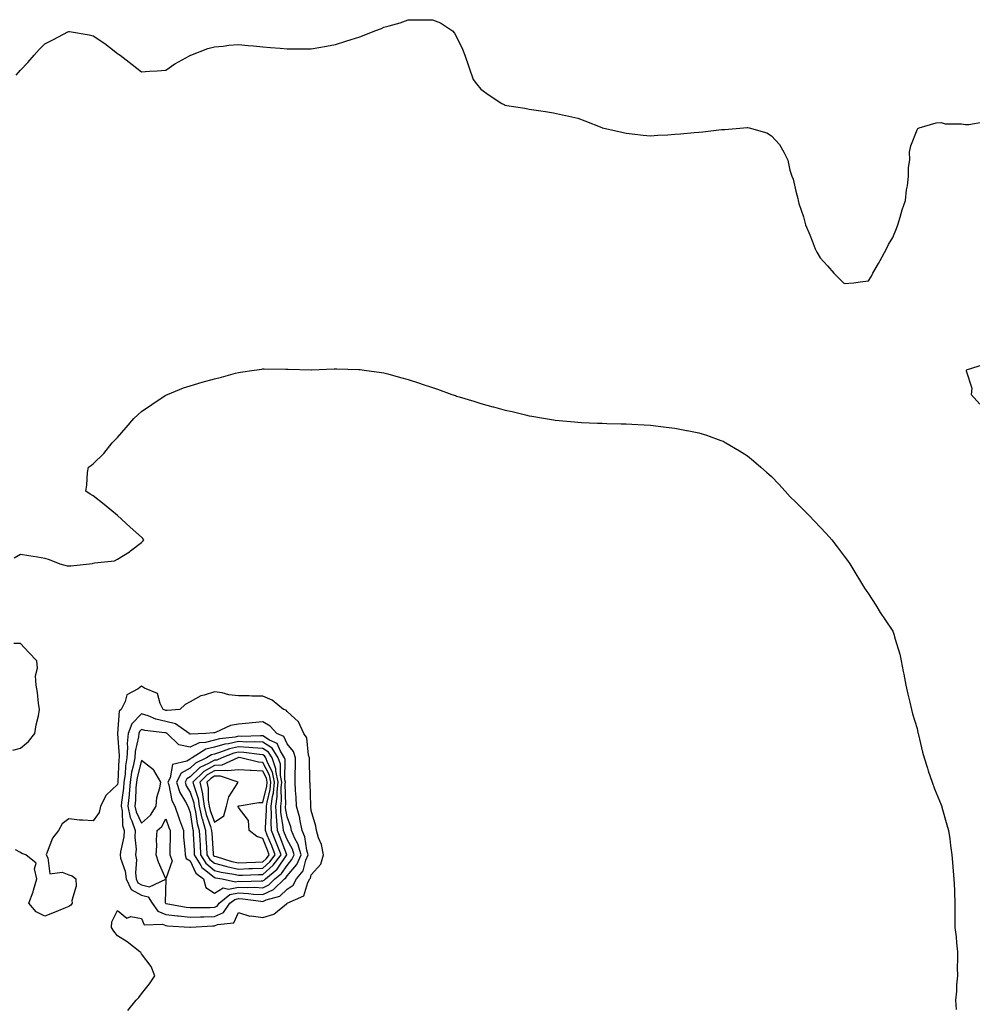
# Model space of a CAD drawing. Units: inches. Extents: x 918323 to 920963, y 7287338 to 7289978.
# Drawn here: x 919708 to 920101, y 7287750 to 7288157 of the extents above; entities that cross this region are included whole.
import ezdxf

# ---------------------------------------------------------------- set-up
doc = ezdxf.new("R2010")
doc.units = ezdxf.units.IN
doc.header["$MEASUREMENT"] = 0
doc.layers.add('Contour_91837287', color=7, linetype='Continuous', true_color=0xa5615f)

msp = doc.modelspace()

# ---------------------------------------------------------------- linework, layer by layer
at = {"layer": 'Contour_91837287'}
for points in [[(919706.33, 7288133.65, 3258), (919708.05, 7288135.72, 3258), (919711.08, 7288138.89, 3258), (919713.68, 7288141.92, 3258), (919715.8, 7288144.18, 3258), (919718.05, 7288146.55, 3258), (919721.65, 7288148.32, 3258), (919727.64, 7288151.51, 3258), (919728.05, 7288151.72, 3258), (919728.3, 7288151.67, 3258), (919736.44, 7288150.31, 3258), (919738.05, 7288149.93, 3258), (919742.85, 7288146.72, 3258), (919744.81, 7288145.15, 3258), (919748.05, 7288142.63, 3258), (919748.49, 7288142.36, 3258), (919749.13, 7288141.92, 3258), (919754.16, 7288138.03, 3258), (919758.05, 7288135.03, 3258), (919761.36, 7288135.23, 3258), (919764.49, 7288135.48, 3258), (919768.05, 7288135.72, 3258), (919771.68, 7288138.29, 3258), (919777.76, 7288141.63, 3258), (919778.05, 7288141.8, 3258), (919778.12, 7288141.85, 3258), (919778.29, 7288141.92, 3258), (919785.35, 7288144.62, 3258), (919788.05, 7288145.28, 3258), (919791.74, 7288145.61, 3258), (919794, 7288145.96, 3258), (919798.05, 7288146.25, 3258), (919801.97, 7288145.84, 3258), (919804.22, 7288145.75, 3258), (919808.05, 7288145.39, 3258), (919811.18, 7288145.05, 3258), (919815.16, 7288144.8, 3258), (919818.05, 7288144.54, 3258), (919820.62, 7288144.49, 3258), (919825.45, 7288144.52, 3258), (919828.05, 7288144.48, 3258), (919831.16, 7288145.03, 3258), (919834.34, 7288145.62, 3258), (919838.05, 7288146.26, 3258), (919842.33, 7288147.63, 3258), (919844.47, 7288148.35, 3258), (919848.05, 7288149.5, 3258), (919849.87, 7288150.1, 3258), (919854.33, 7288151.92, 3258), (919857, 7288152.97, 3258), (919858.05, 7288153.39, 3258), (919860.18, 7288154.05, 3258), (919864.69, 7288155.29, 3258), (919868.05, 7288156.45, 3258), (919872.66, 7288156.54, 3258), (919873.51, 7288156.46, 3258), (919878.05, 7288156.51, 3258), (919881.36, 7288155.22, 3258), (919886.31, 7288151.92, 3258), (919887.14, 7288151.01, 3258), (919888.05, 7288149.47, 3258), (919890.5, 7288144.37, 3258), (919891.46, 7288141.92, 3258), (919893.15, 7288137.02, 3258), (919893.26, 7288136.71, 3258), (919894.92, 7288131.92, 3258), (919896.22, 7288130.09, 3258), (919898.05, 7288127.89, 3258), (919901.48, 7288125.35, 3258), (919906.73, 7288121.92, 3258), (919907.63, 7288121.5, 3258), (919908.05, 7288121.31, 3258), (919908.81, 7288121.17, 3258), (919916.13, 7288120.01, 3258), (919918.05, 7288119.6, 3258), (919920.82, 7288119.15, 3258), (919924.79, 7288118.67, 3258), (919928.05, 7288118.1, 3258), (919932.93, 7288117.04, 3258), (919933.13, 7288117, 3258), (919938.05, 7288115.9, 3258), (919940.98, 7288114.85, 3258), (919947.97, 7288112.01, 3258), (919948.05, 7288111.97, 3258), (919948.09, 7288111.96, 3258), (919948.25, 7288111.92, 3258), (919956.24, 7288110.1, 3258), (919958.05, 7288109.69, 3258), (919960.53, 7288109.45, 3258), (919965.06, 7288108.93, 3258), (919968.05, 7288108.63, 3258), (919971.12, 7288108.85, 3258), (919975.17, 7288109.04, 3258), (919978.05, 7288109.23, 3258), (919980.48, 7288109.5, 3258), (919986.1, 7288109.98, 3258), (919988.05, 7288110.17, 3258), (919989.67, 7288110.3, 3258), (919997.31, 7288111.18, 3258), (919998.05, 7288111.25, 3258), (919998.74, 7288111.23, 3258), (920006.47, 7288111.92, 3258), (920007.91, 7288112.06, 3258), (920008.05, 7288112.08, 3258), (920008.19, 7288112.06, 3258), (920008.75, 7288111.92, 3258), (920016.01, 7288109.88, 3258), (920018.05, 7288108.56, 3258), (920021.23, 7288105.1, 3258), (920023.05, 7288101.92, 3258), (920024.68, 7288098.54, 3258), (920025.52, 7288094.45, 3258), (920026.38, 7288091.92, 3258), (920026.87, 7288090.74, 3258), (920028.05, 7288085.83, 3258), (920028.87, 7288082.74, 3258), (920028.96, 7288081.92, 3258), (920029.31, 7288080.66, 3258), (920031.25, 7288075.12, 3258), (920032.05, 7288071.92, 3258), (920033.86, 7288067.72, 3258), (920034.76, 7288065.21, 3258), (920036.04, 7288061.92, 3258), (920036.75, 7288060.62, 3258), (920038.05, 7288058.25, 3258), (920041.05, 7288054.92, 3258), (920043.72, 7288051.92, 3258), (920045.92, 7288049.79, 3258), (920048.05, 7288047.65, 3258), (920051.95, 7288048.01, 3258), (920054.55, 7288048.42, 3258), (920058.05, 7288048.81, 3258), (920059.21, 7288050.76, 3258), (920059.82, 7288051.92, 3258), (920062.09, 7288055.96, 3258), (920062.78, 7288057.19, 3258), (920065.44, 7288061.92, 3258), (920066.27, 7288063.71, 3258), (920068.05, 7288066.71, 3258), (920069.54, 7288070.43, 3258), (920070.17, 7288071.92, 3258), (920071.12, 7288074.99, 3258), (920071.94, 7288078.03, 3258), (920073.26, 7288081.92, 3258), (920073.69, 7288086.28, 3258), (920074.08, 7288087.95, 3258), (920074.6, 7288091.92, 3258), (920074.55, 7288095.42, 3258), (920075.03, 7288098.9, 3258), (920074.97, 7288101.92, 3258), (920075.47, 7288104.51, 3258), (920078.05, 7288111.08, 3258), (920078.35, 7288111.62, 3258), (920078.96, 7288111.92, 3258), (920085.96, 7288114, 3258), (920088.05, 7288114.15, 3258), (920089.71, 7288113.59, 3258), (920096.37, 7288113.6, 3258), (920098.05, 7288113.27, 3258), (920099.45, 7288113.33, 3258), (920105.58, 7288114.38, 3258)], [(919705.46, 7287934.51, 3257), (919708.05, 7287936.03, 3257), (919711.54, 7287935.41, 3257), (919715.13, 7287934.84, 3257), (919718.05, 7287934.34, 3257), (919719.87, 7287933.74, 3257), (919724.34, 7287931.92, 3257), (919727.29, 7287931.16, 3257), (919728.05, 7287931.12, 3257), (919728.86, 7287931.12, 3257), (919736.48, 7287931.92, 3257), (919737.79, 7287932.18, 3257), (919738.05, 7287932.25, 3257), (919738.53, 7287932.4, 3257), (919746.78, 7287933.2, 3257), (919748.05, 7287933.92, 3257), (919753, 7287936.97, 3257), (919753.44, 7287937.3, 3257), (919758.05, 7287940.76, 3257), (919758.59, 7287941.38, 3257), (919758.94, 7287941.92, 3257), (919758.52, 7287942.39, 3257), (919758.05, 7287943.03, 3257), (919753.3, 7287947.16, 3257), (919748.05, 7287951.92, 3257), (919742.56, 7287956.43, 3257), (919738.05, 7287960.03, 3257), (919736.84, 7287960.71, 3257), (919734.96, 7287961.92, 3257), (919735.46, 7287964.51, 3257), (919735.74, 7287969.62, 3257), (919736.08, 7287971.92, 3257), (919737.32, 7287972.65, 3257), (919738.05, 7287973.22, 3257), (919742.47, 7287977.5, 3257), (919745.9, 7287981.92, 3257), (919746.98, 7287982.98, 3257), (919748.05, 7287984.18, 3257), (919751.73, 7287988.24, 3257), (919754.88, 7287991.92, 3257), (919756.52, 7287993.45, 3257), (919758.05, 7287994.8, 3257), (919762.19, 7287997.78, 3257), (919766.96, 7288000.84, 3257), (919768.05, 7288001.55, 3257), (919768.29, 7288001.69, 3257), (919768.75, 7288001.92, 3257), (919775.31, 7288004.65, 3257), (919778.05, 7288005.47, 3257), (919783.03, 7288006.94, 3257), (919783.08, 7288006.96, 3257), (919788.05, 7288008.38, 3257), (919790.95, 7288009.02, 3257), (919796.77, 7288010.64, 3257), (919798.05, 7288010.95, 3257), (919798.91, 7288011.06, 3257), (919804.47, 7288011.92, 3257), (919807.59, 7288012.38, 3257), (919808.05, 7288012.46, 3257), (919808.58, 7288012.46, 3257), (919817.59, 7288012.38, 3257), (919818.05, 7288012.37, 3257), (919818.47, 7288012.35, 3257), (919827.96, 7288012.01, 3257), (919828.05, 7288012, 3257), (919828.13, 7288012, 3257), (919837.55, 7288012.43, 3257), (919838.05, 7288012.44, 3257), (919838.54, 7288012.41, 3257), (919847.74, 7288012.22, 3257), (919848.05, 7288012.21, 3257), (919848.29, 7288012.16, 3257), (919849.92, 7288011.92, 3257), (919857.04, 7288010.9, 3257), (919858.05, 7288010.8, 3257), (919859.59, 7288010.38, 3257), (919864.95, 7288008.82, 3257), (919868.05, 7288008.05, 3257), (919872.66, 7288006.54, 3257), (919873.81, 7288006.16, 3257), (919878.05, 7288004.77, 3257), (919880.19, 7288004.06, 3257), (919886.09, 7288001.92, 3257), (919887.54, 7288001.41, 3257), (919888.05, 7288001.24, 3257), (919889.03, 7288000.94, 3257), (919895.2, 7287999.07, 3257), (919898.05, 7287998.18, 3257), (919902.96, 7287996.82, 3257), (919903.22, 7287996.74, 3257), (919908.05, 7287995.41, 3257), (919910.92, 7287994.78, 3257), (919916.53, 7287993.44, 3257), (919918.05, 7287993.09, 3257), (919919.07, 7287992.94, 3257), (919924.68, 7287991.92, 3257), (919928.05, 7287991.36, 3257), (919928.67, 7287991.3, 3257), (919936.69, 7287990.56, 3257), (919938.05, 7287990.42, 3257), (919939.64, 7287990.33, 3257), (919946.22, 7287990.08, 3257), (919948.05, 7287989.99, 3257), (919950.04, 7287989.93, 3257), (919955.95, 7287989.82, 3257), (919958.05, 7287989.74, 3257), (919960.36, 7287989.61, 3257), (919965.48, 7287989.35, 3257), (919968.05, 7287989.17, 3257), (919971.18, 7287988.79, 3257), (919974.57, 7287988.43, 3257), (919978.05, 7287987.98, 3257), (919982.91, 7287987.07, 3257), (919983.15, 7287987.02, 3257), (919988.05, 7287986.07, 3257), (919991.17, 7287985.05, 3257), (919997.07, 7287982.9, 3257), (919998.05, 7287982.55, 3257), (919998.47, 7287982.34, 3257), (919999.21, 7287981.92, 3257), (920004.77, 7287978.65, 3257), (920008.05, 7287976.57, 3257), (920010.62, 7287974.49, 3257), (920013.59, 7287971.92, 3257), (920015.99, 7287969.86, 3257), (920018.05, 7287968.06, 3257), (920020.96, 7287964.83, 3257), (920023.63, 7287961.92, 3257), (920025.76, 7287959.63, 3257), (920028.05, 7287957.37, 3257), (920030.76, 7287954.63, 3257), (920033.59, 7287951.92, 3257), (920035.73, 7287949.6, 3257), (920038.05, 7287947.18, 3257), (920040.58, 7287944.45, 3257), (920042.91, 7287941.92, 3257), (920045.14, 7287939.02, 3257), (920048.05, 7287935.16, 3257), (920049.43, 7287933.31, 3257), (920050.35, 7287931.92, 3257), (920053.26, 7287927.13, 3257), (920053.86, 7287926.11, 3257), (920056.37, 7287921.92, 3257), (920057.05, 7287920.92, 3257), (920058.05, 7287919.65, 3257), (920061.07, 7287914.94, 3257), (920062.87, 7287911.92, 3257), (920064.96, 7287908.83, 3257), (920068.05, 7287904.14, 3257), (920068.66, 7287902.53, 3257), (920068.79, 7287901.92, 3257), (920069.04, 7287900.92, 3257), (920070.9, 7287894.76, 3257), (920071.56, 7287891.92, 3257), (920072.39, 7287887.58, 3257), (920072.64, 7287886.51, 3257), (920073.43, 7287881.92, 3257), (920074.27, 7287878.14, 3257), (920075.08, 7287874.89, 3257), (920075.77, 7287871.92, 3257), (920076.23, 7287870.09, 3257), (920078.05, 7287864.02, 3257), (920078.4, 7287862.27, 3257), (920078.47, 7287861.92, 3257), (920078.62, 7287861.35, 3257), (920080.36, 7287854.23, 3257), (920080.98, 7287851.92, 3257), (920082.38, 7287847.59, 3257), (920082.68, 7287846.55, 3257), (920084.32, 7287841.92, 3257), (920085.25, 7287839.13, 3257), (920088.05, 7287832.55, 3257), (920088.21, 7287832.08, 3257), (920088.26, 7287831.92, 3257), (920088.35, 7287831.62, 3257), (920090.33, 7287824.2, 3257), (920091.04, 7287821.92, 3257), (920091.53, 7287818.43, 3257), (920091.89, 7287815.76, 3257), (920092.44, 7287811.92, 3257), (920092.85, 7287807.13, 3257), (920092.88, 7287806.75, 3257), (920093.27, 7287801.92, 3257), (920093.47, 7287797.35, 3257), (920093.48, 7287796.49, 3257), (920093.66, 7287791.92, 3257), (920093.72, 7287787.59, 3257), (920093.67, 7287786.3, 3257), (920093.72, 7287781.92, 3257), (920094.16, 7287778.03, 3257), (920094.32, 7287775.64, 3257), (920094.71, 7287771.92, 3257), (920094.78, 7287768.66, 3257), (920094.63, 7287765.34, 3257), (920094.7, 7287761.92, 3257), (920094.37, 7287758.24, 3257), (920094.28, 7287755.69, 3257), (920093.9, 7287751.92, 3257), (920094.23, 7287748.09, 3257)], [(920105.77, 7288014.2, 3258), (920098.33, 7288011.92, 3258), (920098.28, 7288011.69, 3258), (920100.64, 7288004.52, 3258), (920100.42, 7288001.92, 3258), (920104.03, 7287997.9, 3258)], [(919704.83, 7287855.14, 3257), (919708.05, 7287855.84, 3257), (919711.37, 7287858.6, 3257), (919713.97, 7287861.92, 3257), (919714.47, 7287865.5, 3257), (919715.42, 7287869.28, 3257), (919715.86, 7287871.92, 3257), (919715.43, 7287874.54, 3257), (919715.06, 7287878.93, 3257), (919714.46, 7287881.92, 3257), (919714.28, 7287885.69, 3257), (919715.03, 7287888.89, 3257), (919714.76, 7287891.92, 3257), (919711.47, 7287895.34, 3257), (919708.05, 7287899.12, 3257), (919705.24, 7287899.11, 3257)], [(919752.37, 7287747.6, 3257), (919755.79, 7287751.92, 3257), (919756.9, 7287753.07, 3257), (919758.05, 7287754.52, 3257), (919761.35, 7287758.63, 3257), (919763.45, 7287761.92, 3257), (919762, 7287765.87, 3257), (919758.05, 7287771.08, 3257), (919757.7, 7287771.57, 3257), (919757.27, 7287771.92, 3257), (919752.05, 7287775.92, 3257), (919748.05, 7287778.43, 3257), (919746.56, 7287780.43, 3257), (919745.61, 7287781.92, 3257), (919745.81, 7287784.17, 3257), (919748.05, 7287788.87, 3257), (919751.94, 7287785.81, 3257), (919753.55, 7287786.42, 3257), (919758.05, 7287785.68, 3257), (919759.13, 7287783, 3257), (919766.68, 7287783.3, 3257), (919768.05, 7287782.75, 3257), (919768.78, 7287782.65, 3257), (919777.88, 7287782.09, 3257), (919778.05, 7287782.07, 3257), (919778.21, 7287782.08, 3257), (919787.38, 7287782.59, 3257), (919788.05, 7287782.6, 3257), (919789.31, 7287783.18, 3257), (919796.12, 7287783.85, 3257), (919798.05, 7287788.08, 3257), (919802.73, 7287786.6, 3257), (919803.26, 7287786.71, 3257), (919808.05, 7287786.05, 3257), (919812.6, 7287787.37, 3257), (919817.83, 7287791.7, 3257), (919818.05, 7287791.85, 3257), (919818.09, 7287791.87, 3257), (919818.13, 7287791.92, 3257), (919825.05, 7287794.92, 3257), (919826.63, 7287800.5, 3257), (919827.42, 7287801.92, 3257), (919827.7, 7287802.27, 3257), (919828.05, 7287803.66, 3257), (919831.96, 7287808.01, 3257), (919833.12, 7287811.92, 3257), (919832.23, 7287816.1, 3257), (919831.08, 7287818.89, 3257), (919830.18, 7287821.92, 3257), (919829.91, 7287823.78, 3257), (919828.05, 7287830.18, 3257), (919827.89, 7287831.76, 3257), (919827.85, 7287831.92, 3257), (919827.84, 7287832.13, 3257), (919827.55, 7287841.42, 3257), (919827.52, 7287841.92, 3257), (919827.53, 7287842.45, 3257), (919827.3, 7287851.17, 3257), (919827.3, 7287851.92, 3257), (919826.93, 7287853.04, 3257), (919826.29, 7287860.16, 3257), (919825.01, 7287861.92, 3257), (919822.84, 7287866.71, 3257), (919818.05, 7287871.06, 3257), (919817.66, 7287871.53, 3257), (919816.65, 7287871.92, 3257), (919811.85, 7287875.72, 3257), (919808.05, 7287877.31, 3257), (919803.46, 7287877.33, 3257), (919802.47, 7287877.51, 3257), (919798.05, 7287877.54, 3257), (919794.1, 7287877.97, 3257), (919791.22, 7287878.76, 3257), (919788.05, 7287879.21, 3257), (919783.86, 7287877.73, 3257), (919782.54, 7287877.44, 3257), (919778.05, 7287875, 3257), (919776.02, 7287873.95, 3257), (919773.8, 7287871.92, 3257), (919768.58, 7287871.39, 3257), (919768.05, 7287871.51, 3257), (919767.72, 7287871.59, 3257), (919766.96, 7287871.92, 3257), (919765.67, 7287874.3, 3257), (919764.62, 7287878.49, 3257), (919759.25, 7287880.72, 3257), (919758.05, 7287881.51, 3257), (919756.55, 7287880.42, 3257), (919752, 7287877.97, 3257), (919751.3, 7287875.17, 3257), (919749.61, 7287871.92, 3257), (919748.84, 7287871.13, 3257), (919748.12, 7287861.99, 3257), (919748.09, 7287861.92, 3257), (919748.09, 7287861.88, 3257), (919748.83, 7287852.7, 3257), (919748.78, 7287851.92, 3257), (919748.67, 7287851.3, 3257), (919748.2, 7287842.07, 3257), (919748.18, 7287841.92, 3257), (919748.17, 7287841.8, 3257), (919748.05, 7287840.96, 3257), (919743.46, 7287836.52, 3257), (919741.08, 7287831.92, 3257), (919740.56, 7287829.41, 3257), (919738.05, 7287825.86, 3257), (919733.72, 7287826.26, 3257), (919732.37, 7287826.24, 3257), (919728.05, 7287826.74, 3257), (919725.26, 7287824.71, 3257), (919723.72, 7287821.92, 3257), (919721.25, 7287818.73, 3257), (919719.1, 7287812.97, 3257), (919718.59, 7287811.92, 3257), (919719.38, 7287810.59, 3257), (919720.21, 7287804.08, 3257), (919725.25, 7287804.71, 3257), (919728.05, 7287803.58, 3257), (919729.37, 7287803.24, 3257), (919730.86, 7287801.92, 3257), (919731.02, 7287798.95, 3257), (919729.21, 7287793.08, 3257), (919729.34, 7287791.92, 3257), (919728.84, 7287791.13, 3257), (919728.05, 7287790.63, 3257), (919725.89, 7287789.75, 3257), (919721.94, 7287788.03, 3257), (919718.05, 7287786.61, 3257), (919714.47, 7287788.34, 3257), (919711.52, 7287791.92, 3257), (919713.33, 7287796.64, 3257), (919713.48, 7287797.35, 3257), (919714.85, 7287801.92, 3257), (919713.88, 7287806.1, 3257), (919714.51, 7287808.38, 3257), (919710.32, 7287811.92, 3257), (919708.56, 7287812.44, 3257), (919708.05, 7287812.85, 3257), (919706.02, 7287813.95, 3257)]]:
    msp.add_polyline3d(points, dxfattribs=at)
for points in [[(919788.05, 7287786.42, 3258), (919791.82, 7287788.14, 3258), (919794.51, 7287791.92, 3258), (919796.47, 7287793.5, 3258), (919798.05, 7287793.8, 3258), (919799.85, 7287793.72, 3258), (919807.26, 7287792.71, 3258), (919808.05, 7287792.66, 3258), (919809.44, 7287793.31, 3258), (919815.09, 7287794.89, 3258), (919818.05, 7287797.74, 3258), (919820.56, 7287799.4, 3258), (919821.96, 7287801.92, 3258), (919824.67, 7287805.3, 3258), (919825.76, 7287809.63, 3258), (919826.74, 7287811.92, 3258), (919826.21, 7287813.76, 3258), (919825.46, 7287819.33, 3258), (919824.33, 7287821.92, 3258), (919823.36, 7287826.61, 3258), (919823.3, 7287827.17, 3258), (919822.02, 7287831.92, 3258), (919821.81, 7287835.68, 3258), (919821.58, 7287838.39, 3258), (919821.37, 7287841.92, 3258), (919821.39, 7287845.26, 3258), (919821.53, 7287848.44, 3258), (919821.56, 7287851.92, 3258), (919820.67, 7287854.55, 3258), (919818.05, 7287857.71, 3258), (919816.79, 7287860.66, 3258), (919813.91, 7287861.92, 3258), (919811.14, 7287865.02, 3258), (919808.05, 7287866.72, 3258), (919803.61, 7287866.36, 3258), (919802.36, 7287866.23, 3258), (919798.05, 7287865.87, 3258), (919794.73, 7287865.23, 3258), (919788.51, 7287862.38, 3258), (919788.05, 7287862.24, 3258), (919787.77, 7287862.2, 3258), (919784.54, 7287861.92, 3258), (919778.22, 7287861.75, 3258), (919778.05, 7287861.67, 3258), (919777.84, 7287861.71, 3258), (919777.63, 7287861.92, 3258), (919772.09, 7287865.96, 3258), (919768.05, 7287866.86, 3258), (919763.95, 7287867.82, 3258), (919760.74, 7287869.22, 3258), (919758.05, 7287870.1, 3258), (919753.98, 7287865.98, 3258), (919752.49, 7287861.92, 3258), (919752.12, 7287857.85, 3258), (919752.26, 7287856.13, 3258), (919751.99, 7287851.92, 3258), (919751.38, 7287848.59, 3258), (919751.2, 7287845.06, 3258), (919750.74, 7287841.92, 3258), (919750.53, 7287839.44, 3258), (919749.72, 7287833.6, 3258), (919749.57, 7287831.92, 3258), (919749.97, 7287830, 3258), (919750.09, 7287823.96, 3258), (919750.79, 7287821.92, 3258), (919750.64, 7287819.32, 3258), (919749.26, 7287813.12, 3258), (919749.16, 7287811.92, 3258), (919749.38, 7287810.58, 3258), (919751.28, 7287805.15, 3258), (919751.63, 7287801.92, 3258), (919753.78, 7287797.65, 3258), (919758.05, 7287795.25, 3258), (919760.69, 7287794.56, 3258), (919762.39, 7287791.92, 3258), (919764.74, 7287788.61, 3258), (919768.05, 7287787.3, 3258), (919772.81, 7287786.69, 3258), (919773.32, 7287786.66, 3258), (919778.05, 7287786.11, 3258), (919782.36, 7287786.24, 3258), (919783.67, 7287786.3, 3258)], [(919788.05, 7287790.24, 3259), (919789.2, 7287790.77, 3259), (919790.02, 7287791.92, 3259), (919794.48, 7287795.49, 3259), (919798.05, 7287796.19, 3259), (919802.12, 7287795.99, 3259), (919804.27, 7287795.7, 3259), (919808.05, 7287795.48, 3259), (919812.44, 7287797.53, 3259), (919816.94, 7287801.92, 3259), (919817.55, 7287802.43, 3259), (919818.05, 7287803.17, 3259), (919822.1, 7287807.87, 3259), (919823.84, 7287811.92, 3259), (919822.55, 7287816.42, 3259), (919821.29, 7287818.68, 3259), (919819.87, 7287821.92, 3259), (919819.56, 7287823.43, 3259), (919818.05, 7287827.55, 3259), (919817.45, 7287831.31, 3259), (919817.42, 7287831.92, 3259), (919817.5, 7287832.48, 3259), (919817.29, 7287841.16, 3259), (919817.36, 7287841.92, 3259), (919817.19, 7287842.78, 3259), (919817.3, 7287851.17, 3259), (919817.04, 7287851.92, 3259), (919815.3, 7287854.67, 3259), (919813.95, 7287857.83, 3259), (919810.75, 7287859.22, 3259), (919808.05, 7287860.95, 3259), (919807.13, 7287861, 3259), (919799.22, 7287860.75, 3259), (919798.05, 7287860.81, 3259), (919796.63, 7287860.5, 3259), (919790.21, 7287859.75, 3259), (919788.05, 7287859.15, 3259), (919784.35, 7287858.22, 3259), (919781.82, 7287858.15, 3259), (919778.05, 7287856.38, 3259), (919773.44, 7287857.31, 3259), (919768.62, 7287861.92, 3259), (919768.29, 7287862.16, 3259), (919768.05, 7287862.21, 3259), (919767.67, 7287862.3, 3259), (919759.34, 7287863.21, 3259), (919758.05, 7287863.63, 3259), (919757.2, 7287862.77, 3259), (919756.89, 7287861.92, 3259), (919756.78, 7287860.65, 3259), (919755.37, 7287854.6, 3259), (919755.19, 7287851.92, 3259), (919754.55, 7287848.42, 3259), (919753.9, 7287846.06, 3259), (919753.3, 7287841.92, 3259), (919752.89, 7287837.08, 3259), (919752.84, 7287836.71, 3259), (919752.41, 7287831.92, 3259), (919753.38, 7287827.25, 3259), (919754.05, 7287825.91, 3259), (919755.42, 7287821.92, 3259), (919755.27, 7287819.14, 3259), (919755.72, 7287814.25, 3259), (919755.53, 7287811.92, 3259), (919755.9, 7287809.77, 3259), (919755.46, 7287804.51, 3259), (919755.75, 7287801.92, 3259), (919756.52, 7287800.39, 3259), (919758.05, 7287799.53, 3259), (919761.31, 7287798.67, 3259), (919768.04, 7287801.91, 3259), (919767.8, 7287792.17, 3259), (919767.96, 7287791.92, 3259), (919768, 7287791.87, 3259), (919768.05, 7287791.84, 3259), (919768.13, 7287791.83, 3259), (919776.46, 7287790.33, 3259), (919778.05, 7287790.15, 3259), (919779.77, 7287790.2, 3259), (919786.33, 7287790.19, 3259)], [(919808.05, 7287798.31, 3260), (919810.52, 7287799.46, 3260), (919813.04, 7287801.92, 3260), (919815.76, 7287804.21, 3260), (919818.05, 7287807.55, 3260), (919820.07, 7287809.9, 3260), (919820.93, 7287811.92, 3260), (919820.29, 7287814.17, 3260), (919818.05, 7287818.19, 3260), (919817.01, 7287820.88, 3260), (919816.59, 7287821.92, 3260), (919816.51, 7287823.46, 3260), (919815.56, 7287829.43, 3260), (919815.46, 7287831.92, 3260), (919815.76, 7287834.21, 3260), (919815.63, 7287839.51, 3260), (919815.88, 7287841.92, 3260), (919815.33, 7287844.64, 3260), (919815.39, 7287849.25, 3260), (919814.46, 7287851.92, 3260), (919811.97, 7287855.85, 3260), (919808.05, 7287858.36, 3260), (919804.68, 7287858.55, 3260), (919801.52, 7287858.44, 3260), (919798.05, 7287858.61, 3260), (919793.83, 7287857.7, 3260), (919792.43, 7287857.54, 3260), (919788.05, 7287856.3, 3260), (919784.55, 7287855.43, 3260), (919778.96, 7287851.92, 3260), (919778.34, 7287851.63, 3260), (919778.05, 7287851.35, 3260), (919776.72, 7287850.59, 3260), (919770.77, 7287849.2, 3260), (919769.79, 7287843.66, 3260), (919768.86, 7287841.92, 3260), (919769.25, 7287840.72, 3260), (919770.47, 7287834.33, 3260), (919771.69, 7287831.92, 3260), (919773.36, 7287827.22, 3260), (919773.71, 7287826.27, 3260), (919775.27, 7287821.92, 3260), (919775.36, 7287819.23, 3260), (919775.87, 7287814.1, 3260), (919775.96, 7287811.92, 3260), (919776.48, 7287810.35, 3260), (919778.05, 7287809.41, 3260), (919780.46, 7287804.33, 3260), (919783.59, 7287801.92, 3260), (919784.5, 7287798.37, 3260), (919788.05, 7287796.01, 3260), (919791.75, 7287798.22, 3260), (919793.89, 7287797.76, 3260), (919798.05, 7287798.57, 3260), (919801.57, 7287798.4, 3260), (919804.64, 7287798.5, 3260)], [(919808.05, 7287801.13, 3261), (919808.59, 7287801.38, 3261), (919809.14, 7287801.92, 3261), (919813.98, 7287805.99, 3261), (919817.98, 7287811.85, 3261), (919818.03, 7287811.92, 3261), (919818.02, 7287811.95, 3261), (919815.24, 7287819.11, 3261), (919814.11, 7287821.92, 3261), (919813.9, 7287826.07, 3261), (919813.67, 7287827.54, 3261), (919813.49, 7287831.92, 3261), (919814.03, 7287835.94, 3261), (919813.98, 7287837.85, 3261), (919814.39, 7287841.92, 3261), (919813.46, 7287846.51, 3261), (919813.47, 7287847.35, 3261), (919811.87, 7287851.92, 3261), (919810.39, 7287854.26, 3261), (919808.05, 7287855.76, 3261), (919803.98, 7287855.99, 3261), (919802.34, 7287856.22, 3261), (919798.05, 7287856.42, 3261), (919794.35, 7287855.62, 3261), (919790.19, 7287854.06, 3261), (919788.05, 7287853.45, 3261), (919786.82, 7287853.15, 3261), (919784.86, 7287851.92, 3261), (919780.21, 7287849.76, 3261), (919778.05, 7287847.71, 3261), (919774.38, 7287845.59, 3261), (919772.41, 7287841.92, 3261), (919773.81, 7287837.68, 3261), (919776.17, 7287833.8, 3261), (919777.13, 7287831.92, 3261), (919777.37, 7287831.24, 3261), (919778.05, 7287829.36, 3261), (919779.03, 7287822.9, 3261), (919779.3, 7287821.92, 3261), (919779.38, 7287820.59, 3261), (919779.68, 7287813.55, 3261), (919779.78, 7287811.92, 3261), (919782.51, 7287807.46, 3261), (919782.86, 7287806.72, 3261), (919784.52, 7287805.45, 3261), (919788.05, 7287802.49, 3261), (919788.5, 7287802.37, 3261), (919791.27, 7287801.92, 3261), (919796.85, 7287800.73, 3261), (919798.05, 7287800.96, 3261), (919799.06, 7287800.91, 3261), (919807.31, 7287801.18, 3261)], [(919808.05, 7287803.8, 3262), (919812.38, 7287807.58, 3262), (919815.6, 7287811.92, 3262), (919814.01, 7287815.96, 3262), (919813.47, 7287817.34, 3262), (919811.64, 7287821.92, 3262), (919811.47, 7287825.34, 3262), (919811.67, 7287828.3, 3262), (919811.53, 7287831.92, 3262), (919812.06, 7287835.92, 3262), (919812.46, 7287837.52, 3262), (919812.9, 7287841.92, 3262), (919812.09, 7287845.95, 3262), (919809.96, 7287850.01, 3262), (919809.29, 7287851.92, 3262), (919808.81, 7287852.68, 3262), (919808.05, 7287853.17, 3262), (919806.73, 7287853.24, 3262), (919800.25, 7287854.12, 3262), (919798.05, 7287854.22, 3262), (919796.16, 7287853.81, 3262), (919791.1, 7287851.92, 3262), (919789.02, 7287850.95, 3262), (919788.05, 7287850.9, 3262), (919785.69, 7287849.56, 3262), (919782.09, 7287847.89, 3262), (919778.05, 7287844.07, 3262), (919776.69, 7287843.29, 3262), (919775.96, 7287841.92, 3262), (919776.48, 7287840.35, 3262), (919778.05, 7287837.76, 3262), (919779.53, 7287833.4, 3262), (919779.75, 7287831.92, 3262), (919780.27, 7287829.7, 3262), (919781, 7287824.87, 3262), (919781.83, 7287821.92, 3262), (919782.06, 7287817.91, 3262), (919782.14, 7287816.01, 3262), (919782.38, 7287811.92, 3262), (919784.53, 7287808.4, 3262), (919788.05, 7287805.46, 3262), (919790.86, 7287804.73, 3262), (919796.09, 7287803.87, 3262), (919798.05, 7287803.44, 3262), (919799.64, 7287803.51, 3262), (919806.24, 7287803.73, 3262)], [(919758.05, 7287824.96, 3260), (919761.73, 7287828.24, 3260), (919764.03, 7287831.92, 3260), (919764.36, 7287835.61, 3260), (919765.61, 7287839.48, 3260), (919765.96, 7287841.92, 3260), (919763.1, 7287846.87, 3260), (919763.07, 7287846.94, 3260), (919762.94, 7287847.03, 3260), (919758.05, 7287850.79, 3260), (919756.14, 7287843.83, 3260), (919755.86, 7287841.92, 3260), (919755.66, 7287839.53, 3260), (919755.47, 7287834.5, 3260), (919755.24, 7287831.92, 3260), (919755.73, 7287829.6, 3260)], [(919808.05, 7287806.42, 3263), (919810.98, 7287808.98, 3263), (919813.16, 7287811.92, 3263), (919811.72, 7287815.59, 3263), (919809.91, 7287820.06, 3263), (919809.16, 7287821.92, 3263), (919809.11, 7287822.98, 3263), (919809.63, 7287830.35, 3263), (919809.56, 7287831.92, 3263), (919809.79, 7287833.66, 3263), (919811.11, 7287838.86, 3263), (919811.41, 7287841.92, 3263), (919810.85, 7287844.72, 3263), (919808.05, 7287850.05, 3263), (919806.27, 7287850.14, 3263), (919798.93, 7287851.92, 3263), (919798.16, 7287852.03, 3263), (919798.05, 7287852.03, 3263), (919797.96, 7287852.01, 3263), (919797.72, 7287851.92, 3263), (919791.13, 7287848.84, 3263), (919788.05, 7287848.71, 3263), (919783.73, 7287846.24, 3263), (919779.23, 7287841.92, 3263), (919779.53, 7287840.44, 3263), (919781.32, 7287835.19, 3263), (919781.81, 7287831.92, 3263), (919782.94, 7287827.03, 3263), (919782.97, 7287826.84, 3263), (919784.36, 7287821.92, 3263), (919784.56, 7287818.43, 3263), (919784.79, 7287815.18, 3263), (919784.98, 7287811.92, 3263), (919786.15, 7287810.02, 3263), (919788.05, 7287808.41, 3263), (919792.77, 7287807.2, 3263), (919793.2, 7287807.07, 3263), (919798.05, 7287805.99, 3263), (919802.31, 7287806.19, 3263), (919803.74, 7287806.23, 3263)], [(919808.05, 7287809.04, 3264), (919809.59, 7287810.38, 3264), (919810.73, 7287811.92, 3264), (919809.97, 7287813.84, 3264), (919808.05, 7287818.59, 3264), (919805.61, 7287819.48, 3264), (919802.49, 7287821.92, 3264), (919802.2, 7287826.06, 3264), (919798.05, 7287831.44, 3264), (919797.9, 7287831.77, 3264), (919797.94, 7287831.92, 3264), (919797.97, 7287832.01, 3264), (919798.05, 7287832.13, 3264), (919798.26, 7287832.13, 3264), (919806.46, 7287833.51, 3264), (919808.05, 7287833.47, 3264), (919809.75, 7287840.22, 3264), (919809.92, 7287841.92, 3264), (919809.61, 7287843.48, 3264), (919808.05, 7287846.45, 3264), (919803.27, 7287846.71, 3264), (919802.77, 7287846.65, 3264), (919798.05, 7287847, 3264), (919793.46, 7287846.51, 3264), (919792.85, 7287846.71, 3264), (919788.05, 7287846.5, 3264), (919785.13, 7287844.84, 3264), (919782.09, 7287841.92, 3264), (919783.12, 7287837, 3264), (919783.12, 7287836.84, 3264), (919783.87, 7287831.92, 3264), (919784.65, 7287828.52, 3264), (919786.44, 7287823.53, 3264), (919786.9, 7287821.92, 3264), (919786.96, 7287820.83, 3264), (919787.55, 7287812.42, 3264), (919787.58, 7287811.92, 3264), (919787.76, 7287811.63, 3264), (919788.05, 7287811.38, 3264), (919788.77, 7287811.2, 3264), (919795.29, 7287809.16, 3264), (919798.05, 7287808.55, 3264), (919801.28, 7287808.69, 3264), (919805.03, 7287808.9, 3264)], [(919788.05, 7287825.37, 3265), (919792.01, 7287827.96, 3265), (919793.08, 7287831.92, 3265), (919794.09, 7287835.88, 3265), (919797.68, 7287841.55, 3265), (919797.86, 7287841.92, 3265), (919790.54, 7287844.41, 3265), (919788.05, 7287844.3, 3265), (919786.54, 7287843.43, 3265), (919784.95, 7287841.92, 3265), (919785.49, 7287839.36, 3265), (919785.55, 7287834.43, 3265), (919785.92, 7287831.92, 3265), (919786.32, 7287830.19, 3265)], [(919768.05, 7287801.94, 3259), (919764.98, 7287808.85, 3259), (919763.98, 7287811.92, 3259), (919764.34, 7287815.63, 3259), (919764.22, 7287818.08, 3259), (919764.51, 7287821.92, 3259), (919766.42, 7287823.55, 3259), (919768.05, 7287826.77, 3259), (919769.31, 7287823.18, 3259), (919769.76, 7287821.92, 3259), (919769.83, 7287820.14, 3259), (919769.68, 7287813.54, 3259), (919769.74, 7287811.92, 3259), (919770.58, 7287809.39, 3259)]]:
    msp.add_polyline3d(points, close=True, dxfattribs=at)

doc.saveas('drawing.dxf')
